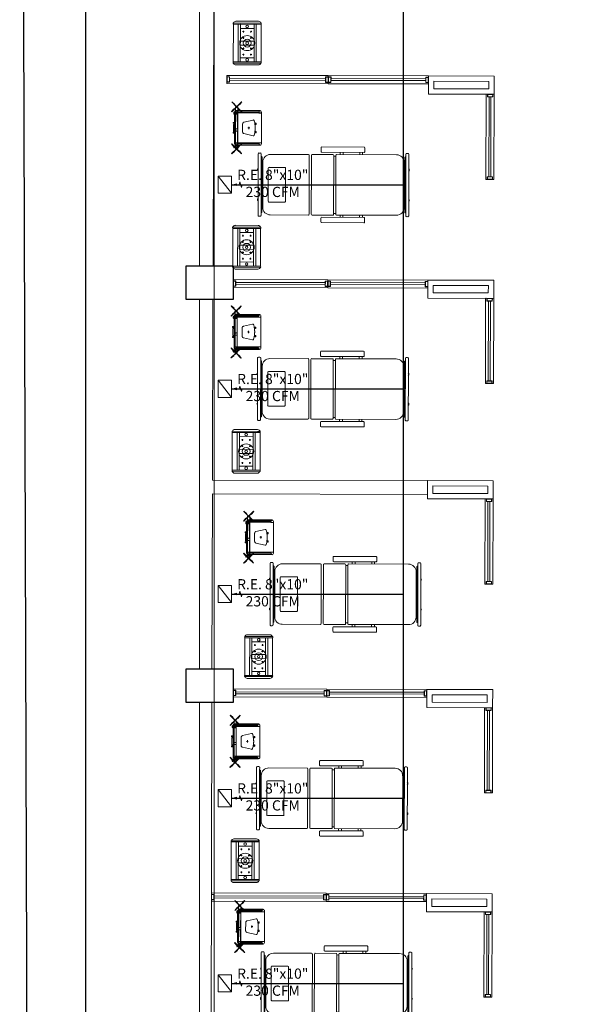
# Model space of a CAD drawing. Units: metres. Extents: x 109 to 2149, y -247 to 985.
# Drawn here: x 393 to 402, y -80 to -65 of the extents above; entities that cross this region are included whole.
import ezdxf

# ---------------------------------------------------------------- set-up
doc = ezdxf.new("R2010")
doc.units = ezdxf.units.M
doc.linetypes.add('CENTER', pattern=[2, 1.25, -0.25, 0.25, -0.25])
doc.layers.get('0').update_dxf_attribs({"color": 255})
for name, color, linetype, lineweight in [('AA-DUCTO EXTRACCIÓN', 1, 'Continuous', 25), ('AA-REJILLA EXTRACCIÓN', 1, 'Continuous', 20), ('AM_7', 255, 'CENTER', 9), ('AREAS T', 210, 'Continuous', 20), ('COTAS', 255, 'Continuous', 5), ('EQUIPAM. DRÄGER', 255, 'Continuous', 9), ('EQUIPAMENTOS DRÄGER', 255, 'Continuous', 9), ('L Solid 0.25', 255, 'Continuous', 9), ('MUR-', 255, 'Continuous', 9), ('MUROS 2', 170, 'Continuous', 9), ('P-V', 255, 'Continuous', 9), ('PTA VEN', 255, 'Continuous', 9)]:
    doc.layers.add(name, color=color, linetype=linetype, lineweight=lineweight)
doc.layers.add('ESTRUCTURA NUEVA', color=255, linetype='Continuous')
doc.layers.add('U_BORDILLOS_2', color=255, linetype='Continuous')
doc.styles.add('Notes', font='arial.ttf', dxfattribs={"height": 3})

# ---------------------------------------------------------------- blocks, each defined once
blk = doc.blocks.new('MHead')
at = {"layer": 'COTAS'}
for p, q in [((-0.166, 0.031), (-0.187, 0.043)), ((-0.17, 0.047), (-0.183, 0.026)), ((-0.11, 0.128), (-0.131, 0.141)), ((-0.114, 0.145), (-0.126, 0.124)), ((-0.09, 0.001), (-0.102, -0.02)), ((-0.029, 0.082), (-0.05, 0.094)), ((-0.033, 0.098), (-0.046, 0.077)), ((0.106, 0.004), (0.085, 0.016)), ((0.102, 0.02), (0.09, -0.001)), ((-0.085, -0.016), (-0.106, -0.004)), ((0.05, -0.094), (0.029, -0.082)), ((0.046, -0.077), (0.033, -0.098)), ((0.131, -0.141), (0.11, -0.128)), ((0.126, -0.124), (0.114, -0.145)), ((0.187, -0.043), (0.166, -0.031)), ((0.183, -0.026), (0.17, -0.047))]:
    blk.add_line(p, q, dxfattribs=at)
at = {"layer": 'EQUIPAMENTOS DRÄGER', "color": 9}
blk.add_line((0.149, -0.327), (0.147, -0.327), dxfattribs=at)
for centre, radius, start, end in [((0.155, -0.313), 0.0153, 230.9738, 240), ((0.151, -0.323), 0.00509, 240, 300.5043), ((0.156, -0.321), 0.00647, 251.0003, 269.1499), ((0.157, -0.269), 0.0585, 269.0731, 291.2958)]:
    blk.add_arc(centre, radius, start, end, dxfattribs=at)
at = {"layer": 'L Solid 0.25', "color": 9}
for p, q in [((-0.198, 0.309), (-0.366, 0.017)), ((-0.198, 0.309), (-0.366, 0.017)), ((-0.362, -0.03), (-0.155, 0.329)), ((-0.346, -0.039), (-0.139, 0.319)), ((-0.15, 0.329), (-0.149, 0.328)), ((-0.15, 0.329), (-0.149, 0.328)), ((-0.139, 0.319), (-0.139, 0.32)), ((-0.139, 0.319), (-0.139, 0.32)), ((0.345, 0.04), (-0.139, 0.319)), ((-0.19, 0.231), (-0.295, 0.049)), ((-0.139, 0.198), (-0.241, 0.021)), ((-0.139, 0.198), (-0.241, 0.021)), ((0.292, -0.051), (-0.192, 0.228)), ((0.308, -0.023), (-0.176, 0.256)), ((-0.362, -0.03), (-0.344, 0.002)), ((0.174, -0.256), (-0.31, 0.024)), ((0.19, -0.228), (-0.294, 0.052)), ((0.024, 0.104), (-0.077, -0.073)), ((0.077, 0.073), (-0.024, -0.104)), ((0.077, 0.073), (-0.024, -0.104)), ((0.345, 0.04), (0.138, -0.318)), ((0.361, 0.031), (0.154, -0.327)), ((0.345, 0.04), (0.345, 0.04)), ((0.345, 0.04), (0.345, 0.04)), ((0.358, 0.035), (0.357, 0.036)), ((0.358, 0.035), (0.357, 0.036)), ((-0.36, -0.034), (-0.358, -0.035)), ((-0.36, -0.034), (-0.358, -0.035)), ((-0.346, -0.039), (-0.347, -0.039)), ((-0.346, -0.039), (-0.347, -0.039)), ((0.138, -0.319), (-0.346, -0.039)), ((0.241, -0.021), (0.139, -0.198)), ((0.241, -0.021), (0.139, -0.198)), ((0.365, -0.016), (0.197, -0.308)), ((0.365, -0.016), (0.197, -0.308))]:
    blk.add_line(p, q, dxfattribs=at)
for centre, radius in [((-0.216, 0.125), 0.0194), ((0, 0), 0.112), ((0, 0), 0.0583), ((0, 0), 0.0194), ((0, 0), 0.0194), ((0.216, -0.125), 0.0194), ((0.216, -0.125), 0.0194)]:
    blk.add_circle(centre, radius, dxfattribs=at)
for centre, radius, start, end in [((-0.165, 0.29), 0.0376, 111.4181, 150), ((-0.165, 0.29), 0.0376, 111.4181, 150), ((-0.158, 0.272), 0.0574, 89.439, 111.8771), ((-0.158, 0.272), 0.0574, 89.439, 111.8771), ((-0.157, 0.323), 0.00647, 71.013, 89.1499), ((-0.157, 0.323), 0.00647, 71.013, 89.1499), ((-0.152, 0.324), 0.00509, 60, 120.5043), ((-0.152, 0.324), 0.00509, 60, 120.5043), ((-0.156, 0.315), 0.0153, 50.9738, 60), ((-0.156, 0.315), 0.0153, 50.9738, 60), ((-0.177, 0.285), 0.0511, 42.7308, 54.1364), ((-0.177, 0.285), 0.0511, 42.7308, 54.1364), ((-0.334, -0.002), 0.0376, 150, 188.5819), ((0.334, -0.01), 0.0511, 65.8636, 77.2692), ((0.334, -0.01), 0.0511, 65.8636, 77.2692), ((0.349, 0.023), 0.0153, 60, 69.0261), ((0.349, 0.023), 0.0153, 60, 69.0261), ((0.356, 0.031), 0.00509, 359.4957, 60), ((0.356, 0.031), 0.00509, 359.4957, 60), ((0.356, 0.026), 0.00647, 30.8501, 48.9997), ((0.356, 0.026), 0.00647, 30.8501, 48.9997), ((0.312, -0.001), 0.0585, 8.7041, 30.9269), ((0.312, -0.001), 0.0585, 8.7041, 30.9269), ((0.312, -0.001), 0.0585, 8.7041, 30.9269), ((0.333, 0.002), 0.0376, 330, 8.5819), ((-0.314, 0.001), 0.0574, 188.1229, 210.561), ((-0.314, 0.001), 0.0574, 188.1229, 210.561), ((-0.358, -0.025), 0.00647, 210.8501, 228.987), ((-0.358, -0.025), 0.00647, 210.8501, 228.987), ((-0.357, -0.03), 0.00509, 179.4957, 240), ((-0.357, -0.03), 0.00509, 179.4957, 240), ((-0.351, -0.022), 0.0153, 240, 249.0262), ((-0.351, -0.022), 0.0153, 240, 249.0262), ((-0.335, 0.01), 0.0511, 245.8636, 257.2692), ((-0.335, 0.01), 0.0511, 245.8636, 257.2692), ((0.175, -0.284), 0.0511, 222.4913, 234.1364), ((0.164, -0.289), 0.0376, 291.4181, 330)]:
    blk.add_arc(centre, radius, start, end, dxfattribs=at)
blk = doc.blocks.new('Agila')
at = {"layer": 'AM_7', "color": 9}
for p, q in [((0.171, 0.329), (-0.37, 0.017)), ((-0.354, -0.012), (0.188, 0.3)), ((-0.064, 0.191), (0.139, 0.308)), ((0.119, 0.327), (0.12, 0.328)), ((0.119, 0.327), (0.119, 0.327)), ((0.121, 0.321), (0.119, 0.325)), ((0.12, 0.328), (0.12, 0.329)), ((0.12, 0.329), (0.121, 0.329)), ((0.12, 0.328), (0.12, 0.328)), ((0.121, 0.33), (0.122, 0.331)), ((0.121, 0.329), (0.121, 0.33)), ((0.121, 0.33), (0.121, 0.33)), ((0.122, 0.331), (0.122, 0.331)), ((0.122, 0.331), (0.123, 0.331)), ((0.123, 0.331), (0.123, 0.332)), ((0.123, 0.332), (0.124, 0.332)), ((0.123, 0.32), (0.123, 0.32)), ((0.123, 0.32), (0.124, 0.32)), ((0.124, 0.332), (0.124, 0.333)), ((0.124, 0.333), (0.125, 0.333)), ((0.124, 0.32), (0.124, 0.32)), ((0.124, 0.32), (0.125, 0.32)), ((0.125, 0.333), (0.138, 0.34)), ((0.125, 0.333), (0.125, 0.333)), ((0.125, 0.32), (0.126, 0.32)), ((0.126, 0.32), (0.127, 0.321)), ((0.126, 0.32), (0.126, 0.32)), ((0.127, 0.321), (0.128, 0.321)), ((0.128, 0.321), (0.128, 0.321)), ((0.128, 0.321), (0.129, 0.321)), ((0.129, 0.321), (0.129, 0.321)), ((0.144, 0.329), (0.132, 0.322)), ((0.132, 0.322), (0.137, 0.314)), ((0.137, 0.314), (0.149, 0.321)), ((0.138, 0.34), (0.138, 0.341)), ((0.138, 0.341), (0.139, 0.341)), ((0.139, 0.341), (0.139, 0.341)), ((0.139, 0.341), (0.14, 0.341)), ((0.14, 0.341), (0.14, 0.342)), ((0.14, 0.342), (0.141, 0.342)), ((0.14, 0.316), (0.142, 0.312)), ((0.14, 0.316), (0.142, 0.312)), ((0.141, 0.342), (0.141, 0.342)), ((0.141, 0.342), (0.142, 0.342)), ((0.142, 0.342), (0.143, 0.342)), ((0.143, 0.342), (0.143, 0.342)), ((0.143, 0.342), (0.144, 0.342)), ((0.144, 0.342), (0.145, 0.342)), ((0.144, 0.329), (0.144, 0.33)), ((0.144, 0.33), (0.145, 0.33)), ((0.144, 0.329), (0.149, 0.321)), ((0.145, 0.342), (0.145, 0.342)), ((0.145, 0.342), (0.146, 0.342)), ((0.145, 0.33), (0.146, 0.331)), ((0.145, 0.33), (0.145, 0.33)), ((0.145, 0.319), (0.147, 0.315)), ((0.146, 0.342), (0.146, 0.342)), ((0.146, 0.331), (0.147, 0.332)), ((0.146, 0.331), (0.146, 0.331)), ((0.146, 0.319), (0.148, 0.315)), ((0.147, 0.332), (0.147, 0.332)), ((0.147, 0.332), (0.148, 0.332)), ((0.15, 0.338), (0.148, 0.342)), ((0.148, 0.333), (0.149, 0.334)), ((0.148, 0.332), (0.148, 0.333)), ((0.148, 0.333), (0.148, 0.333)), ((0.149, 0.335), (0.15, 0.336)), ((0.149, 0.334), (0.149, 0.335)), ((0.149, 0.334), (0.149, 0.334)), ((0.15, 0.336), (0.15, 0.336)), ((0.188, 0.3), (0.171, 0.329)), ((-0.078, 0.183), (-0.281, 0.066)), ((-0.063, 0.158), (-0.266, 0.041)), ((-0.049, 0.166), (0.153, 0.283)), ((-0.37, 0.017), (-0.354, -0.012)), ((-0.313, 0.078), (-0.314, 0.078)), ((-0.314, 0.078), (-0.314, 0.077)), ((-0.314, 0.077), (-0.314, 0.076)), ((-0.312, 0.071), (-0.314, 0.075)), ((-0.312, 0.08), (-0.313, 0.079)), ((-0.313, 0.079), (-0.313, 0.079)), ((-0.313, 0.079), (-0.313, 0.078)), ((-0.311, 0.08), (-0.312, 0.08)), ((-0.312, 0.08), (-0.312, 0.08)), ((-0.31, 0.081), (-0.311, 0.081)), ((-0.311, 0.081), (-0.311, 0.08)), ((-0.31, 0.07), (-0.311, 0.07)), ((-0.309, 0.082), (-0.31, 0.082)), ((-0.31, 0.082), (-0.31, 0.081)), ((-0.309, 0.07), (-0.31, 0.07)), ((-0.308, 0.083), (-0.309, 0.082)), ((-0.309, 0.082), (-0.309, 0.082)), ((-0.308, 0.07), (-0.309, 0.07)), ((-0.309, 0.07), (-0.309, 0.07)), ((-0.296, 0.09), (-0.308, 0.083)), ((-0.308, 0.083), (-0.308, 0.083)), ((-0.307, 0.07), (-0.308, 0.07)), ((-0.306, 0.07), (-0.307, 0.07)), ((-0.307, 0.07), (-0.307, 0.07)), ((-0.305, 0.071), (-0.306, 0.071)), ((-0.306, 0.071), (-0.306, 0.07)), ((-0.304, 0.071), (-0.305, 0.071)), ((-0.303, 0.071), (-0.304, 0.071)), ((-0.304, 0.071), (-0.304, 0.071)), ((-0.302, 0.072), (-0.303, 0.072)), ((-0.303, 0.072), (-0.303, 0.071)), ((-0.302, 0.072), (-0.289, 0.079)), ((-0.302, 0.072), (-0.297, 0.064)), ((-0.302, 0.072), (-0.302, 0.072)), ((-0.299, 0.074), (-0.3, 0.074)), ((-0.284, 0.071), (-0.297, 0.064)), ((-0.295, 0.09), (-0.296, 0.09)), ((-0.294, 0.091), (-0.295, 0.091)), ((-0.295, 0.091), (-0.295, 0.09)), ((-0.293, 0.091), (-0.294, 0.091)), ((-0.292, 0.092), (-0.293, 0.091)), ((-0.293, 0.091), (-0.293, 0.091)), ((-0.293, 0.066), (-0.291, 0.062)), ((-0.293, 0.065), (-0.291, 0.062)), ((-0.291, 0.092), (-0.292, 0.092)), ((-0.292, 0.092), (-0.292, 0.092)), ((-0.29, 0.092), (-0.291, 0.092)), ((-0.291, 0.092), (-0.291, 0.092)), ((-0.289, 0.092), (-0.29, 0.092)), ((-0.288, 0.092), (-0.289, 0.092)), ((-0.289, 0.092), (-0.289, 0.092)), ((-0.288, 0.08), (-0.289, 0.08)), ((-0.289, 0.08), (-0.289, 0.079)), ((-0.289, 0.079), (-0.284, 0.071)), ((-0.287, 0.092), (-0.288, 0.092)), ((-0.287, 0.081), (-0.288, 0.08)), ((-0.288, 0.08), (-0.288, 0.08)), ((-0.288, 0.069), (-0.286, 0.065)), ((-0.288, 0.069), (-0.286, 0.065)), ((-0.287, 0.092), (-0.287, 0.092)), ((-0.286, 0.082), (-0.287, 0.081)), ((-0.287, 0.081), (-0.287, 0.081)), ((-0.285, 0.083), (-0.286, 0.082)), ((-0.286, 0.082), (-0.286, 0.082)), ((-0.286, 0.082), (-0.286, 0.082)), ((-0.283, 0.088), (-0.285, 0.091)), ((-0.284, 0.084), (-0.285, 0.083)), ((-0.285, 0.083), (-0.285, 0.083)), ((-0.283, 0.085), (-0.284, 0.085)), ((-0.284, 0.085), (-0.284, 0.084)), ((-0.284, 0.084), (-0.284, 0.084)), ((-0.283, 0.086), (-0.283, 0.085)), ((-0.111, 0.021), (-0.07, -0.112)), ((-0.1, 0.05), (0.007, 0.112)), ((0.015, 0.009), (-0.015, -0.009)), ((-0.007, 0.012), (0.007, -0.012)), ((0.038, 0.107), (0.133, 0.005)), ((-0.053, -0.121), (-0.022, -0.112)), ((-0.014, -0.109), (-0.008, -0.119)), ((-0.012, -0.123), (-0.009, -0.121)), ((-0.012, -0.124), (-0.009, -0.13)), ((0.009, -0.121), (-0.008, -0.13)), ((-0.005, -0.107), (0, -0.114)), ((0.002, -0.115), (0.005, -0.113)), ((0.009, -0.119), (0.006, -0.114)), ((0.096, -0.049), (0.1, -0.056)), ((0.099, -0.059), (0.096, -0.06)), ((0.096, -0.062), (0.099, -0.067)), ((0.101, -0.068), (0.117, -0.058)), ((0.102, -0.042), (0.108, -0.052)), ((0.132, -0.014), (0.109, -0.037)), ((0.113, -0.051), (0.11, -0.052)), ((0.114, -0.051), (0.118, -0.057))]:
    blk.add_line(p, q, dxfattribs=at)
for centre, radius in [((0.153, 0.299), 0.0167), ((0.153, 0.299), 0.0105), ((-0.064, 0.174), 0.0167), ((-0.28, 0.049), 0.0167), ((-0.28, 0.049), 0.0105)]:
    blk.add_circle(centre, radius, dxfattribs=at)
for centre, radius, start, end in [((0.12, 0.326), 0.00167, 152.5039, 210), ((0.123, 0.322), 0.00167, 210, 267.4962), ((0.146, 0.341), 0.00167, 30, 87.4961), ((0.149, 0.337), 0.00167, 332.5039, 30), ((-0.313, 0.076), 0.00167, 152.5039, 210), ((-0.311, 0.072), 0.00167, 210, 267.4962), ((-0.299, 0.073), 0.000833, 30, 120.3845), ((-0.287, 0.091), 0.00167, 30, 87.4961), ((-0.285, 0.087), 0.00167, 332.5039, 30), ((-0.087, 0.028), 0.0246, 120.0222, 196.5183), ((0.02, 0.09), 0.0246, 43.5044, 120.0005), ((0.123, -0.004), 0.0138, 313.0328, 43.0327), ((-0.057, -0.108), 0.0138, 196.9673, 286.9672), ((-0.14, 0.243), 0.374, 288.3719, 289.6748), ((-0.14, 0.243), 0.374, 289.6716, 300), ((-0.015, -0.11), 0.00151, 27.8951, 32.2858), ((-0.011, -0.124), 0.000833, 120.0005, 210.0005), ((-0.01, -0.12), 0.00167, 300.0005, 30.0005), ((-0.008, -0.129), 0.000833, 210.0005, 300.0005), ((-0.003, -0.106), 0.00167, 186.7709, 210.0008), ((0.001, -0.114), 0.00167, 210.0005, 300.0005), ((0.005, -0.114), 0.000833, 30.0005, 120.0005), ((0.009, -0.12), 0.000833, 300.0005, 30.0005), ((-0.14, 0.243), 0.374, 300, 311.6281), ((0.094, -0.05), 0.00167, 29.9986, 53.2445), ((0.097, -0.061), 0.000833, 119.999, 209.999), ((0.098, -0.057), 0.00167, 299.999, 29.999), ((0.1, -0.067), 0.000833, 209.999, 299.999), ((0.104, -0.042), 0.00167, 205.9638, 210.0007), ((0.109, -0.051), 0.00167, 210.0007, 300.0007), ((0.113, -0.052), 0.000833, 30.0007, 120.0007), ((0.117, -0.057), 0.000833, 300.0007, 30.0007)]:
    blk.add_arc(centre, radius, start, end, dxfattribs=at)
at = {"layer": 'EQUIPAMENTOS DRÄGER', "color": 9}
for p, q in [((0.208, 0.415), (0.204, 0.416)), ((0.15, 0.215), (0.154, 0.214)), ((-0.337, 0.103), (-0.333, 0.102)), ((-0.387, -0.099), (-0.391, -0.098)), ((-0.261, -0.023), (-0.262, -0.027))]:
    blk.add_line(p, q, dxfattribs=at)
at = {"layer": 'L Solid 0.25', "color": 9}
for p, q in [((0.085, 0.296), (-0.299, 0.074)), ((0.079, 0.344), (0.078, 0.34)), ((0.078, 0.34), (0.13, 0.331)), ((0.169, 0.315), (0.078, 0.34)), ((0.079, 0.344), (0.131, 0.335)), ((0.085, 0.296), (0.086, 0.296)), ((0.285, -0.05), (0.085, 0.296)), ((0.105, 0.262), (0.086, 0.295)), ((0.17, 0.319), (0.119, 0.333)), ((0.121, 0.292), (0.128, 0.296)), ((0.308, -0.016), (0.127, 0.299)), ((0.131, 0.335), (0.13, 0.331)), ((0.179, 0.305), (0.154, 0.214)), ((0.175, 0.306), (0.161, 0.255)), ((0.18, 0.325), (0.204, 0.416)), ((0.184, 0.324), (0.197, 0.374)), ((0.188, 0.31), (0.239, 0.296)), ((0.189, 0.314), (0.28, 0.29)), ((0.204, 0.416), (0.196, 0.364)), ((0.2, 0.363), (0.196, 0.364)), ((0.208, 0.415), (0.2, 0.363)), ((0.227, 0.294), (0.228, 0.298)), ((0.279, 0.285), (0.227, 0.294)), ((0.28, 0.29), (0.228, 0.298)), ((-0.176, 0.17), (-0.188, 0.163)), ((-0.188, 0.163), (-0.178, 0.144)), ((-0.178, 0.163), (-0.173, 0.166)), ((-0.174, 0.156), (-0.178, 0.163)), ((-0.173, 0.166), (-0.176, 0.17)), ((-0.165, 0.161), (-0.174, 0.156)), ((-0.156, 0.166), (-0.165, 0.161)), ((-0.165, 0.161), (-0.161, 0.154)), ((-0.115, 0.2), (-0.16, 0.174)), ((-0.16, 0.174), (-0.156, 0.166)), ((-0.115, 0.2), (-0.07, 0.226)), ((-0.07, 0.226), (-0.066, 0.218)), ((-0.066, 0.218), (-0.057, 0.224)), ((-0.06, 0.238), (-0.047, 0.245)), ((-0.057, 0.233), (-0.06, 0.238)), ((-0.052, 0.236), (-0.057, 0.233)), ((-0.057, 0.224), (-0.048, 0.229)), ((-0.057, 0.224), (-0.053, 0.216)), ((-0.048, 0.229), (-0.052, 0.236)), ((-0.047, 0.245), (-0.036, 0.226)), ((0.105, 0.262), (0.116, 0.268)), ((0.116, 0.268), (0.115, 0.27)), ((0.116, 0.275), (0.127, 0.282)), ((0.116, 0.268), (0.277, -0.011)), ((0.3, -0.017), (0.121, 0.292)), ((0.15, 0.215), (0.159, 0.267)), ((0.154, 0.214), (0.163, 0.266)), ((0.159, 0.267), (0.163, 0.266)), ((0.279, 0.285), (0.28, 0.29)), ((-0.463, 0.027), (-0.462, 0.031)), ((-0.463, 0.027), (-0.414, 0.009)), ((-0.462, 0.031), (-0.413, 0.012)), ((-0.371, 0.007), (-0.462, 0.031)), ((-0.372, 0.003), (-0.423, 0.016)), ((-0.414, 0.009), (-0.413, 0.012)), ((-0.362, 0.012), (-0.348, 0.063)), ((-0.358, 0.011), (-0.333, 0.102)), ((-0.337, 0.103), (-0.356, 0.054)), ((-0.356, 0.054), (-0.352, 0.053)), ((-0.333, 0.102), (-0.352, 0.053)), ((-0.352, 0.002), (-0.301, -0.012)), ((-0.141, -0.275), (-0.322, 0.039)), ((-0.313, 0.041), (-0.32, 0.037)), ((-0.135, -0.268), (-0.313, 0.041)), ((-0.297, 0.037), (-0.307, 0.031)), ((-0.299, 0.074), (-0.099, -0.272)), ((-0.279, 0.04), (-0.298, 0.074)), ((-0.29, 0.034), (-0.291, 0.036)), ((-0.279, 0.04), (-0.29, 0.034)), ((-0.29, 0.034), (-0.129, -0.245)), ((-0.367, -0.007), (-0.391, -0.098)), ((-0.391, -0.098), (-0.372, -0.049)), ((-0.387, -0.099), (-0.368, -0.05)), ((-0.363, -0.008), (-0.376, -0.059)), ((-0.368, -0.05), (-0.372, -0.049)), ((-0.353, -0.002), (-0.262, -0.027)), ((-0.31, -0.004), (-0.311, -0.008)), ((-0.262, -0.027), (-0.311, -0.008)), ((-0.261, -0.023), (-0.31, -0.004)), ((-0.099, -0.272), (0.285, -0.05)), ((0.266, -0.017), (0.276, -0.01)), ((0.266, -0.017), (0.285, -0.05)), ((0.276, -0.01), (0.277, -0.012)), ((0.283, -0.013), (0.294, -0.007)), ((0.285, -0.05), (0.286, -0.05)), ((0.3, -0.017), (0.307, -0.013)), ((-0.135, -0.268), (-0.142, -0.272)), ((-0.13, -0.252), (-0.141, -0.258)), ((-0.118, -0.238), (-0.129, -0.244)), ((-0.129, -0.244), (-0.128, -0.246)), ((-0.118, -0.238), (-0.099, -0.271)), ((-0.099, -0.272), (-0.1, -0.273))]:
    blk.add_line(p, q, dxfattribs=at)
for centre in [(0.179, 0.315), (-0.362, 0.002)]:
    blk.add_circle(centre, 0.01, dxfattribs=at)
for centre, radius, start, end in [((0.086, 0.296), 0.000833, 119.6155, 210), ((0.148, 0.188), 0.125, 108.9125, 119.6155), ((0.112, 0.29), 0.0167, 30, 108.9125), ((0.118, 0.272), 0.00417, 120, 210), ((-0.308, 0.048), 0.0167, 131.0875, 210), ((-0.236, -0.034), 0.125, 120.3845, 131.0875), ((-0.295, 0.033), 0.00417, 30, 120), ((0.281, -0.01), 0.00417, 210, 300), ((0.285, -0.049), 0.000833, 210, 300.3845), ((0.223, 0.058), 0.125, 300.3845, 311.0875), ((0.294, -0.024), 0.0167, 311.0875, 30), ((-0.126, -0.266), 0.0167, 210, 288.9125), ((-0.132, -0.248), 0.00417, 300, 30), ((-0.161, -0.164), 0.125, 288.9125, 299.6155), ((-0.1, -0.272), 0.000833, 299.6155, 30)]:
    blk.add_arc(centre, radius, start, end, dxfattribs=at)
blk = doc.blocks.new('Cama')
at = {"color": 8}
for p, q in [((-0.471, 0.782), (-0.471, 0.76)), ((-0.471, 0.782), (-0.471, 0.76)), ((-0.247, 0.793), (-0.46, 0.793)), ((-0.46, 0.748), (-0.419, 0.748)), ((-0.436, 0.793), (-0.417, 0.793)), ((-0.419, 0.748), (-0.419, 0.744)), ((-0.419, 0.748), (0.419, 0.748)), ((-0.41, 0.735), (0.41, 0.735)), ((0.46, 0.793), (-0.247, 0.793)), ((-0.247, 0.735), (-0.247, 0.724)), ((-0.202, 0.735), (-0.202, 0.724)), ((0.202, 0.724), (0.202, 0.735)), ((0.247, 0.735), (0.247, 0.724)), ((0.417, 0.793), (0.436, 0.793)), ((0.419, 0.744), (0.419, 0.748)), ((0.419, 0.748), (0.46, 0.748)), ((0.471, 0.76), (0.471, 0.782)), ((-0.45, 0.043), (-0.45, 0.611)), ((-0.337, 0.724), (0.337, 0.724)), ((-0.258, 0.395), (-0.258, 0.631)), ((-0.247, 0.642), (0.247, 0.642)), ((0.258, 0.631), (0.258, 0.395)), ((0.45, 0.611), (0.45, 0.043)), ((0.247, 0.384), (-0.247, 0.384)), ((0.439, 0.031), (-0.439, 0.031)), ((-0.438, 0), (-0.282, 0)), ((-0.282, 0), (0.438, 0)), ((-0.552, -0.144), (-0.495, -0.144)), ((-0.45, -0.321), (-0.45, -0.012)), ((0.45, -0.012), (0.45, -0.321)), ((0.495, -0.144), (0.552, -0.144)), ((-0.563, -0.784), (-0.563, -0.155)), ((-0.484, -0.155), (-0.484, -0.784)), ((0.484, -0.784), (0.484, -0.155)), ((0.563, -0.155), (0.563, -0.784)), ((-0.484, -0.429), (-0.45, -0.429)), ((-0.45, -0.376), (-0.45, -1.269)), ((0.439, -0.365), (-0.439, -0.365)), ((0.438, -0.333), (-0.438, -0.333)), ((-0.426, -0.333), (-0.426, -0.365)), ((0.426, -0.365), (0.426, -0.333)), ((0.45, -1.269), (0.45, -0.376)), ((0.45, -0.429), (0.484, -0.429)), ((-0.484, -0.471), (-0.45, -0.471)), ((0.45, -0.471), (0.484, -0.471)), ((-0.484, -0.72), (-0.45, -0.72)), ((0.45, -0.72), (0.484, -0.72)), ((-0.495, -0.795), (-0.552, -0.795)), ((-0.484, -0.763), (-0.45, -0.763)), ((0.45, -0.763), (0.484, -0.763)), ((0.552, -0.795), (0.495, -0.795)), ((-0.471, -1.44), (-0.471, -1.418)), ((-0.471, -1.44), (-0.471, -1.418)), ((-0.46, -1.407), (-0.419, -1.407)), ((-0.247, -1.452), (-0.46, -1.452)), ((-0.436, -1.452), (-0.417, -1.452)), ((-0.419, -1.407), (-0.419, -1.402)), ((-0.419, -1.407), (0.419, -1.407)), ((-0.41, -1.393), (0.41, -1.393)), ((-0.337, -1.383), (0.337, -1.383)), ((-0.247, -1.393), (-0.247, -1.383)), ((0.46, -1.452), (-0.247, -1.452)), ((-0.202, -1.393), (-0.202, -1.383)), ((0.202, -1.383), (0.202, -1.393)), ((0.247, -1.393), (0.247, -1.383)), ((0.417, -1.452), (0.436, -1.452)), ((0.419, -1.402), (0.419, -1.407)), ((0.419, -1.407), (0.46, -1.407)), ((0.471, -1.418), (0.471, -1.44))]:
    blk.add_line(p, q, dxfattribs=at)
for centre, radius, start, end in [((-0.46, 0.782), 0.0112, 90, 180), ((-0.46, 0.76), 0.0112, 180, 270), ((-0.41, 0.744), 0.00898, 180, 270), ((-0.224, 0.779), 0.0236, 38.2466, 141.7534), ((0.224, 0.779), 0.0236, 38.2466, 141.7534), ((0.41, 0.744), 0.00898, 270, 360), ((0.46, 0.782), 0.0112, 360, 90), ((0.46, 0.76), 0.0112, 270, 360), ((-0.337, 0.611), 0.113, 90, 180), ((-0.247, 0.631), 0.0112, 90, 180), ((0.247, 0.631), 0.0112, 0, 90), ((0.337, 0.611), 0.113, 360, 90), ((-0.247, 0.395), 0.0112, 180, 270), ((0.247, 0.395), 0.0112, 270, 0), ((-0.439, 0.043), 0.0112, 180, 270), ((-0.438, -0.012), 0.0123, 90, 180), ((0.438, -0.012), 0.0123, 0, 90), ((0.439, 0.043), 0.0112, 270, 360), ((-0.552, -0.155), 0.0112, 90, 180), ((-0.495, -0.155), 0.0112, 0, 90), ((0.495, -0.155), 0.0112, 90, 180), ((0.552, -0.155), 0.0112, 0, 90), ((-0.438, -0.321), 0.0123, 180, 270), ((-0.439, -0.376), 0.0112, 90, 180), ((0.438, -0.321), 0.0123, 270, 0), ((0.439, -0.376), 0.0112, 0, 90), ((-0.552, -0.784), 0.0112, 180, 270), ((-0.495, -0.784), 0.0112, 270, 0), ((0.495, -0.784), 0.0112, 180, 270), ((0.552, -0.784), 0.0112, 270, 0), ((-0.337, -1.269), 0.113, 180, 270), ((0.337, -1.269), 0.113, 270, 0), ((-0.46, -1.418), 0.0112, 90, 180), ((-0.46, -1.44), 0.0112, 180, 270), ((-0.41, -1.402), 0.00898, 90, 180), ((-0.224, -1.437), 0.0236, 218.2466, 321.7534), ((0.224, -1.437), 0.0236, 218.2466, 321.7534), ((0.41, -1.402), 0.00898, 0, 90), ((0.46, -1.418), 0.0112, 0, 90), ((0.46, -1.44), 0.0112, 270, 0)]:
    blk.add_arc(centre, radius, start, end, dxfattribs=at)
blk = doc.blocks.new('*U890')
h = blk.add_hatch(color=256)
h.dxf.hatch_style = 1
h.paths.add_polyline_path([(0.127, 0.223), (0.114, 0.274), (0.14, 0.274)])
edge = h.paths.add_edge_path(flags=17)
edge.add_line((0.114, 0.274), (0.14, 0.274))
for points in [[(0.127, 0.403), (0.127, 0.359), (0.168, 0.348), (0.086, 0.326), (0.127, 0.316), (0.127, 0.274)], [(0.254, 0.203), (0, 0)], [(0.127, 0.223), (0.114, 0.274), (0.14, 0.274), (0.127, 0.223)]]:
    blk.add_lwpolyline(points)
blk.add_lwpolyline([(0, 0), (0.254, 0), (0.254, 0.203), (0, 0.203)], close=True)

msp = doc.modelspace()

# ---------------------------------------------------------------- linework, layer by layer
at = {"layer": 'AA-DUCTO EXTRACCIÓN'}
for points in [[(399.0872, -64.329), (399.0872, -80.0579), (411.0603, -80.0579), (411.0603, -64.329)], [(396.5344, -67.3671), (399.0872, -67.3671)], [(396.5344, -70.4053), (399.0872, -70.4053)], [(396.5344, -73.4601), (399.0872, -73.4601)], [(396.5344, -76.4982), (399.0872, -76.4982)], [(396.5344, -79.2555), (399.0872, -79.2555)]]:
    msp.add_lwpolyline(points, dxfattribs=at)
at = {"layer": 'AREAS T'}
msp.add_lwpolyline([(396.2715, -62.8389), (413.6774, -62.8389), (413.6774, -80.5756), (396.2715, -80.5756)], close=True, dxfattribs=at)
at = {"layer": 'ESTRUCTURA NUEVA'}
for points in [[(395.8542, -68.5753), (396.5542, -68.5753), (396.5542, -69.0753), (395.8542, -69.0753)], [(395.8542, -74.5753), (396.5542, -74.5753), (396.5542, -75.0753), (395.8542, -75.0753)]]:
    msp.add_lwpolyline(points, close=True, dxfattribs=at)
at = {"layer": 'MUR-'}
for p, q in [((397.9338, -65.7868), (396.5042, -65.7831)), ((399.4248, -65.7901), (398.0138, -65.787)), ((397.9337, -65.8155), (396.5041, -65.8119)), ((399.4247, -65.8188), (398.0137, -65.8157)), ((400.3672, -66.0606), (400.3638, -67.2485)), ((400.3959, -66.0607), (400.3925, -67.2486)), ((397.9262, -68.8249), (396.5955, -68.8215)), ((397.9261, -68.8537), (396.5955, -68.8503)), ((399.4165, -68.8575), (398.0061, -68.8539)), ((399.4166, -68.8287), (398.0062, -68.8251)), ((400.3592, -69.0987), (400.3558, -70.2866)), ((400.3879, -69.0988), (400.3845, -70.2867)), ((400.3516, -72.0835), (400.3482, -73.2714)), ((400.3803, -72.0835), (400.3769, -73.2714)), ((397.911, -74.9179), (396.5955, -74.9145)), ((397.911, -74.9466), (396.5955, -74.9432)), ((399.4014, -74.9217), (397.991, -74.9181)), ((399.4014, -74.9504), (397.991, -74.9468)), ((400.3438, -75.1916), (400.3404, -76.3795)), ((400.3726, -75.1917), (400.3691, -76.3796)), ((397.9035, -77.956), (396.2739, -77.9518)), ((399.3939, -77.9598), (397.9835, -77.9562)), ((397.9034, -77.9847), (396.2738, -77.9806)), ((399.3938, -77.9885), (397.9834, -77.9849)), ((400.3363, -78.2297), (400.3328, -79.4176)), ((400.365, -78.2298), (400.3616, -79.4177))]:
    msp.add_line(p, q, dxfattribs=at)
at = {"layer": 'MUROS 2'}
for p, q in [((396.0551, -63.0753), (396.0554, -68.5753)), ((396.2709, -63.0753), (396.2572, -68.5753)), ((396.0543, -69.0753), (396.0546, -74.5753)), ((396.2549, -69.0753), (396.2482, -71.763)), ((396.2477, -71.969), (396.2412, -74.5753)), ((396.0557, -75.0753), (396.056, -80.5753)), ((396.241, -75.0753), (396.2273, -80.5753))]:
    msp.add_line(p, q, dxfattribs=at)
at = {"layer": 'MUROS 2', "color": 3}
for points in [[(399.4649, -65.7481), (399.4646, -66.0183), (400.4448, -66.0208), (400.4451, -65.7506)], [(399.5448, -65.8283), (399.5447, -65.9385), (400.3649, -65.9406), (400.3651, -65.8304)], [(399.4569, -68.7862), (399.4566, -69.0564), (400.4369, -69.0589), (400.4372, -68.7887)], [(399.5368, -68.8664), (399.5367, -68.9766), (400.3569, -68.9787), (400.3571, -68.8685)], [(399.4493, -71.7709), (399.449, -72.0412), (400.4292, -72.0437), (400.4295, -71.7734)], [(399.5292, -71.8511), (399.5291, -71.9614), (400.3493, -71.9635), (400.3494, -71.8532)], [(399.4415, -74.8791), (399.4412, -75.1493), (400.4215, -75.1518), (400.4218, -74.8816)], [(399.5214, -74.9593), (399.5213, -75.0695), (400.3416, -75.0716), (400.3417, -74.9614)], [(399.434, -77.9172), (399.4337, -78.1874), (400.4139, -78.1899), (400.4142, -77.9197)], [(399.5139, -77.9974), (399.5137, -78.1077), (400.334, -78.1097), (400.3341, -77.9995)]]:
    msp.add_lwpolyline(points, close=True, dxfattribs=at)
at = {"layer": 'MUROS 2'}
for points in [[(396.0544, -71.7625), (396.0538, -71.7625)], [(399.4493, -71.7709), (396.2493, -71.763)], [(399.449, -71.9769), (396.2488, -71.969)]]:
    msp.add_lwpolyline(points, dxfattribs=at)
at = {"layer": 'P-V', "color": 4}
for points in [[(396.504, -65.8404), (396.5042, -65.7605), (396.4642, -65.7603), (396.464, -65.8403)], [(396.501, -65.8374), (396.5012, -65.7634), (396.4672, -65.7634), (396.467, -65.8374)], [(397.9336, -65.8441), (397.9338, -65.7641), (397.9738, -65.7642), (397.9736, -65.8442)], [(397.9366, -65.8411), (397.9368, -65.7671), (397.9708, -65.7672), (397.9706, -65.8412)], [(398.0136, -65.8443), (398.0138, -65.7643), (397.9738, -65.7642), (397.9736, -65.8442)], [(398.0106, -65.8413), (398.0108, -65.7673), (397.9768, -65.7672), (397.9766, -65.8412)], [(399.4246, -65.8474), (399.4249, -65.7674), (399.4649, -65.7675), (399.4646, -65.8475)], [(399.4277, -65.8444), (399.4278, -65.7704), (399.4618, -65.7705), (399.4617, -65.8445)], [(400.4245, -66.0608), (400.3445, -66.0605), (400.3446, -66.0205), (400.4246, -66.0208)], [(400.4215, -66.0577), (400.3475, -66.0576), (400.3476, -66.0236), (400.4216, -66.0237)], [(400.4211, -67.2487), (400.3411, -67.2484), (400.341, -67.2884), (400.421, -67.2887)], [(400.4181, -67.2516), (400.3441, -67.2515), (400.344, -67.2855), (400.418, -67.2856)], [(396.5943, -68.8789), (396.5945, -68.7989), (396.5545, -68.7987), (396.5543, -68.8787)], [(396.5913, -68.8758), (396.5915, -68.8018), (396.5575, -68.8018), (396.5573, -68.8758)], [(397.9261, -68.8823), (397.9263, -68.8023), (397.9663, -68.8024), (397.9661, -68.8824)], [(397.9291, -68.8793), (397.9293, -68.8053), (397.9633, -68.8053), (397.9631, -68.8793)], [(398.0061, -68.8825), (398.0063, -68.8025), (397.9663, -68.8024), (397.9661, -68.8824)], [(398.0031, -68.8794), (398.0033, -68.8054), (397.9693, -68.8054), (397.9691, -68.8794)], [(399.4165, -68.8861), (399.4167, -68.8061), (399.4567, -68.8062), (399.4565, -68.8862)], [(399.4195, -68.8831), (399.4196, -68.8091), (399.4536, -68.8092), (399.4535, -68.8832)], [(400.4165, -69.0988), (400.3365, -69.0986), (400.3366, -69.0586), (400.4166, -69.0588)], [(400.4135, -69.0958), (400.3395, -69.0956), (400.3396, -69.0616), (400.4136, -69.0618)], [(400.4131, -70.2867), (400.3331, -70.2865), (400.333, -70.3265), (400.413, -70.3267)], [(400.4101, -70.2897), (400.3361, -70.2895), (400.336, -70.3235), (400.41, -70.3237)], [(400.4089, -72.0836), (400.3289, -72.0834), (400.329, -72.0434), (400.409, -72.0436)], [(400.4059, -72.0806), (400.3319, -72.0804), (400.332, -72.0464), (400.406, -72.0466)], [(400.4055, -73.2715), (400.3255, -73.2713), (400.3254, -73.3113), (400.4054, -73.3115)], [(400.4025, -73.2745), (400.3285, -73.2743), (400.3284, -73.3083), (400.4024, -73.3085)], [(396.5943, -74.9718), (396.5945, -74.8918), (396.5545, -74.8917), (396.5543, -74.9717)], [(396.5913, -74.9688), (396.5915, -74.8948), (396.5575, -74.8947), (396.5573, -74.9687)], [(397.9109, -74.9752), (397.9111, -74.8952), (397.9511, -74.8953), (397.9509, -74.9753)], [(397.9139, -74.9722), (397.9141, -74.8982), (397.9481, -74.8983), (397.9479, -74.9723)], [(397.9909, -74.9754), (397.9911, -74.8954), (397.9511, -74.8953), (397.9509, -74.9753)], [(397.9879, -74.9724), (397.9881, -74.8984), (397.9541, -74.8983), (397.9539, -74.9723)], [(399.4013, -74.979), (399.4015, -74.899), (399.4415, -74.8991), (399.4413, -74.9791)], [(399.4043, -74.976), (399.4045, -74.902), (399.4385, -74.9021), (399.4383, -74.9761)], [(400.4011, -75.1918), (400.3211, -75.1916), (400.3213, -75.1516), (400.4013, -75.1518)], [(400.3982, -75.1888), (400.3242, -75.1886), (400.3242, -75.1546), (400.3982, -75.1548)], [(400.3977, -76.3797), (400.3177, -76.3795), (400.3176, -76.4195), (400.3976, -76.4197)], [(400.3947, -76.3827), (400.3207, -76.3825), (400.3206, -76.4165), (400.3946, -76.4167)], [(396.2726, -78.0091), (396.2728, -77.9291), (396.2328, -77.929), (396.2326, -78.009)], [(396.2696, -78.0061), (396.2698, -77.9321), (396.2358, -77.9321), (396.2356, -78.0061)], [(397.9033, -78.0133), (397.9035, -77.9333), (397.9435, -77.9334), (397.9433, -78.0134)], [(397.9063, -78.0103), (397.9065, -77.9363), (397.9405, -77.9364), (397.9403, -78.0104)], [(397.9833, -78.0135), (397.9835, -77.9335), (397.9435, -77.9334), (397.9433, -78.0134)], [(397.9803, -78.0105), (397.9805, -77.9365), (397.9465, -77.9364), (397.9463, -78.0104)], [(399.3937, -78.0171), (399.3939, -77.9371), (399.4339, -77.9372), (399.4337, -78.0172)], [(399.3967, -78.0141), (399.3969, -77.9401), (399.4309, -77.9402), (399.4307, -78.0142)], [(400.3936, -78.2299), (400.3136, -78.2297), (400.3137, -78.1897), (400.3937, -78.1899)], [(400.3906, -78.2269), (400.3166, -78.2267), (400.3167, -78.1927), (400.3907, -78.1929)], [(400.3902, -79.4178), (400.3102, -79.4176), (400.3101, -79.4576), (400.3901, -79.4578)], [(400.3871, -79.4208), (400.3131, -79.4206), (400.3131, -79.4546), (400.3871, -79.4548)]]:
    msp.add_lwpolyline(points, close=True, dxfattribs=at)
at = {"layer": 'PTA VEN'}
for points in [[(397.9736, -65.8644), (397.9739, -65.7442), (396.4643, -65.7403), (396.464, -65.8606)], [(399.4646, -65.8677), (399.4649, -65.7475), (397.9739, -65.7442), (397.9736, -65.8644)], [(400.4448, -66.0208), (400.3246, -66.0205), (400.321, -67.2884), (400.4412, -67.2887)], [(397.966, -68.9026), (397.9663, -68.7824), (396.5556, -68.7787), (396.5553, -68.899)], [(399.4564, -68.9064), (399.4567, -68.7862), (397.9663, -68.7824), (397.966, -68.9026)], [(400.4369, -69.0589), (400.3166, -69.0586), (400.313, -70.3265), (400.4332, -70.3268)], [(400.4292, -72.0437), (400.309, -72.0434), (400.3054, -73.3113), (400.4256, -73.3116)], [(397.9508, -74.9955), (397.9511, -74.8753), (396.5556, -74.8717), (396.5553, -74.9919)], [(399.4412, -74.9994), (399.4415, -74.8791), (397.9511, -74.8753), (397.9508, -74.9955)], [(400.4215, -75.1518), (400.3013, -75.1515), (400.2976, -76.4194), (400.4179, -76.4197)], [(397.9433, -78.0336), (397.9436, -77.9134), (396.234, -77.909), (396.2337, -78.0293)], [(399.4337, -78.0374), (399.434, -77.9172), (397.9436, -77.9134), (397.9433, -78.0336)], [(400.4139, -78.1899), (400.2937, -78.1896), (400.2901, -79.4575), (400.4103, -79.4578)]]:
    msp.add_lwpolyline(points, close=True, dxfattribs=at)
at = {"layer": 'U_BORDILLOS_2', "ltscale": 0.05, "elevation": 2550.867}
msp.add_lwpolyline([(393.519, -98.4639), (393.4989, -83.6602), (393.3769, -46.1642), (393.4239, -27.6422)], dxfattribs=at)
at = {"layer": 'U_BORDILLOS_2', "ltscale": 0.05}
msp.add_lwpolyline([(416.6413, -59.2761), (395.8553, -59.2761), (394.3553, -59.2761), (394.3553, -106.7391)], dxfattribs=at)

# ---------------------------------------------------------------- block references
at = {"layer": 'AA-REJILLA EXTRACCIÓN', "ltscale": 0.05, "rotation": 270}
for p in [(396.3312, -67.2401), (396.3312, -70.2783), (396.3312, -73.3331), (396.3312, -76.3712), (396.3312, -79.1285)]:
    msp.add_blockref('*U890', p, dxfattribs=at)
at = {"layer": 'EQUIPAM. DRÄGER', "color": 7, "xscale": -1, "rotation": 89.85729353496515}
for p in [(397.7209, -67.3687), (397.7132, -70.4069), (397.8996, -73.4617), (397.6982, -76.4998), (397.7661, -79.2571)]:
    msp.add_blockref('Cama', p, dxfattribs=at)
at = {"layer": 'EQUIPAMENTOS DRÄGER', "color": 9, "xscale": -1}
for name, p, rotation in [('MHead', (396.7656, -65.2605), 59.85352014380294), ('Agila', (396.7912, -66.5215), 119.8573017672874), ('MHead', (396.7578, -68.2986), 59.85352014380294), ('Agila', (396.7835, -69.5597), 119.8573017672874), ('MHead', (396.7501, -71.3367), 59.85352014380294), ('Agila', (396.9699, -72.6145), 119.8573017672874), ('MHead', (396.9365, -74.3915), 59.85352014380294), ('Agila', (396.7685, -75.6526), 119.8573017672874), ('MHead', (396.7351, -77.4297), 59.85352014380294), ('Agila', (396.8363, -78.4099), 119.8573017672874)]:
    msp.add_blockref(name, p, dxfattribs=dict(at, rotation=rotation))

# ---------------------------------------------------------------- texts
at = {"layer": 'AA-REJILLA EXTRACCIÓN', "color": 7, "char_height": 0.152146, "width": 1.188393, "attachment_point": 5, "style": 'Notes'}
for insert in [(397.1462, -67.3677), (397.1462, -70.4058), (397.1462, -73.4606), (397.1462, -76.4987), (397.1462, -79.256)]:
    msp.add_mtext('R.E. 8"x10"\\P230 CFM', dxfattribs=dict(at, insert=insert))

doc.saveas('drawing.dxf')
